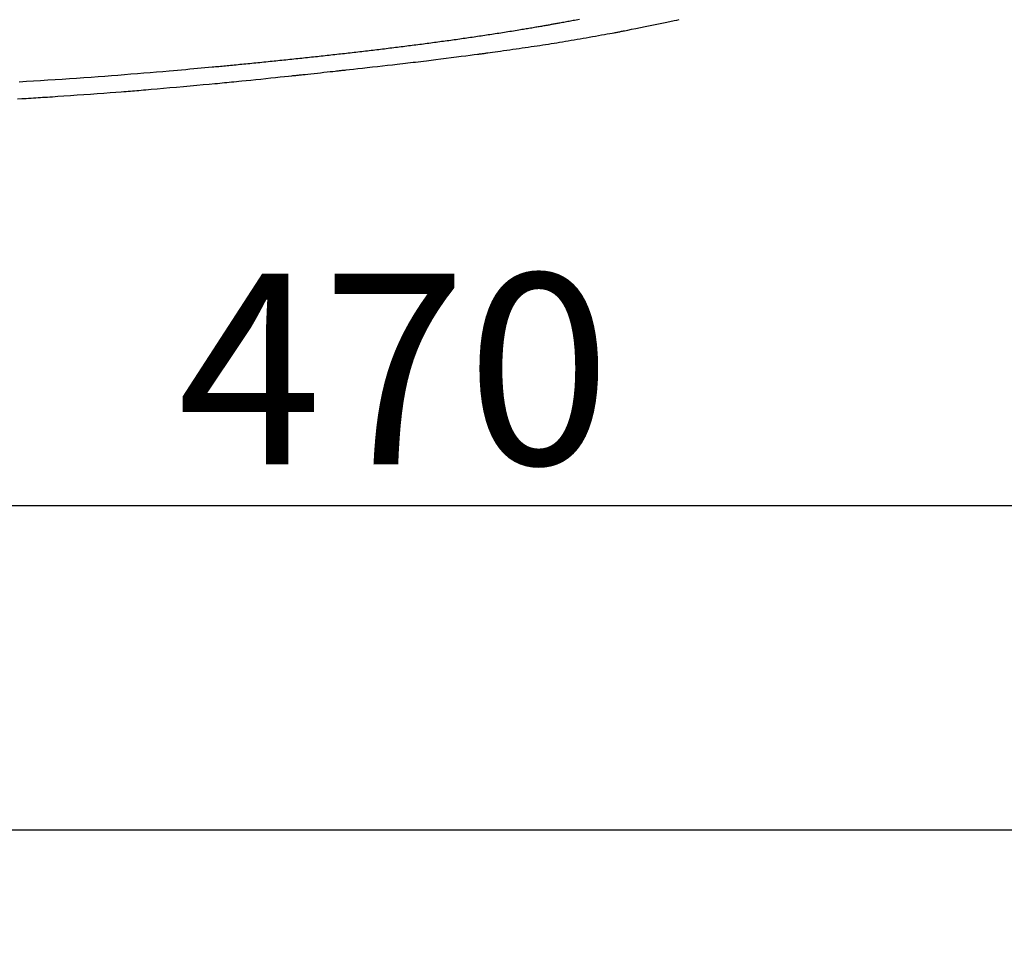
# Model space of a CAD drawing. Extents: x 0 to 2000, y 115 to 2915.
# Drawn here: x 856 to 1062, y 2064 to 2258 of the extents above; entities that cross this region are included whole.
import ezdxf

# ---------------------------------------------------------------- set-up
doc = ezdxf.new("R2010")
doc.units = 0
doc.layers.get('0').update_dxf_attribs({"linetype": 'CONTINUOUS'})
doc.layers.get('DEFPOINTS').update_dxf_attribs({"linetype": 'CONTINUOUS'})
doc.layers.add('枠', color=7, linetype='CONTINUOUS')
doc.styles.add('EXCADDIM1', font='monotxt', dxfattribs={"width": 0.84, "bigfont": 'extfont'})
doc.styles.get("Standard").update_dxf_attribs({"font": 'monotxt', "bigfont": 'extfont'})
doc.dimstyles.new('ISO-25', dxfattribs={"dimtxt": 2.5, "dimasz": 2.5, "dimexe": 1.25, "dimexo": 0.625, "dimtad": 1, "dimtxsty": 'STANDARD', "dimcen": 2.5, "dimazin": 3, "dimtfac": 1, "dimtmove": 0, "dimatfit": 3})

# ---------------------------------------------------------------- blocks, each defined once
blk = doc.blocks.new('EX_NORM')
at = {"color": 0, "linetype": 'CONTINUOUS'}
for q in [(-1, 0.1667), (-1, 0), (-1, -0.1667)]:
    blk.add_line((0, 0), q, dxfattribs=at)
blk = doc.blocks.new('*D28')
at = {"layer": 'DEFPOINTS', "color": 0}
for p in [(699.02, 2507), (1169.02, 2437.3), (699.02, 2156)]:
    blk.add_point(p, dxfattribs=at)
at = {"layer": '枠', "color": 3, "linetype": 'CONTINUOUS'}
for p, q in [((699.02, 2500), (699.02, 2146)), ((1169.02, 2430.3), (1169.02, 2146)), ((1139.02, 2156), (729.02, 2156))]:
    blk.add_line(p, q, dxfattribs=at)
at = {"layer": '枠', "color": 3, "xscale": 30, "yscale": 30, "zscale": 30, "rotation": 180}
blk.add_blockref('EX_NORM', (699.02, 2156), dxfattribs=at)
at = {"layer": '枠', "color": 3, "xscale": 30, "yscale": 30, "zscale": 30}
blk.add_blockref('EX_NORM', (1169.02, 2156), dxfattribs=at)
at = {"layer": '枠', "color": 2, "insert": (934.02, 2179.5), "char_height": 40, "attachment_point": 5, "style": 'EXCADDIM1'}
blk.add_mtext('470', dxfattribs=at)
blk = doc.blocks.new('*D29')
at = {"layer": 'DEFPOINTS', "color": 0}
for p in [(379.02, 2437), (1169.02, 2437), (379.02, 2026)]:
    blk.add_point(p, dxfattribs=at)
at = {"layer": '枠', "color": 3, "linetype": 'CONTINUOUS'}
for p, q in [((379.02, 2430), (379.02, 2016)), ((1169.02, 2430), (1169.02, 2016)), ((1139.02, 2026), (409.02, 2026))]:
    blk.add_line(p, q, dxfattribs=at)
at = {"layer": '枠', "color": 3, "xscale": 30, "yscale": 30, "zscale": 30, "rotation": 180}
blk.add_blockref('EX_NORM', (379.02, 2026), dxfattribs=at)
at = {"layer": '枠', "color": 3, "xscale": 30, "yscale": 30, "zscale": 30}
blk.add_blockref('EX_NORM', (1169.02, 2026), dxfattribs=at)
at = {"layer": '枠', "color": 2, "insert": (774.02, 2049.5), "char_height": 40, "attachment_point": 5, "style": 'EXCADDIM1'}
blk.add_mtext('790', dxfattribs=at)
blk = doc.blocks.new('*D31')
at = {"layer": 'DEFPOINTS', "color": 0}
for p in [(394.02, 2437), (1169.02, 2437.3), (394.02, 2088)]:
    blk.add_point(p, dxfattribs=at)
at = {"layer": '枠', "color": 3, "linetype": 'CONTINUOUS'}
for p, q in [((394.02, 2430), (394.02, 2078)), ((1169.02, 2430.3), (1169.02, 2078)), ((1139.02, 2088), (424.02, 2088))]:
    blk.add_line(p, q, dxfattribs=at)
at = {"layer": '枠', "color": 3, "xscale": 30, "yscale": 30, "zscale": 30, "rotation": 180}
blk.add_blockref('EX_NORM', (394.02, 2088), dxfattribs=at)
at = {"layer": '枠', "color": 3, "xscale": 30, "yscale": 30, "zscale": 30}
blk.add_blockref('EX_NORM', (1169.02, 2088), dxfattribs=at)
at = {"layer": '枠', "color": 2, "insert": (781.52, 2111.5), "char_height": 40, "attachment_point": 5, "style": 'EXCADDIM1'}
blk.add_mtext('775', dxfattribs=at)

msp = doc.modelspace()

# ---------------------------------------------------------------- linework, layer by layer
at = {"layer": '枠', "color": 6, "linetype": 'CONTINUOUS', "flags": 128}
for points in [[(855.036, 2241.377), (855.967, 2241.431), (856.84, 2241.481), (857.387, 2241.513), (857.908, 2241.544), (858.41, 2241.574), (858.898, 2241.604), (859.377, 2241.634), (859.852, 2241.664), (860.33, 2241.694), (860.815, 2241.726), (861.314, 2241.758), (861.831, 2241.793), (862.372, 2241.829), (863.539, 2241.909), (864.803, 2241.996), (866.14, 2242.09), (867.529, 2242.188), (868.947, 2242.288), (870.371, 2242.39), (871.78, 2242.492), (873.149, 2242.592), (874.458, 2242.688), (875.684, 2242.779), (876.803, 2242.863), (877.318, 2242.902), (877.807, 2242.94), (878.275, 2242.976), (878.728, 2243.012), (879.173, 2243.047), (879.615, 2243.082), (880.059, 2243.119), (880.513, 2243.156), (880.98, 2243.195), (881.469, 2243.237), (881.983, 2243.281), (883.103, 2243.377), (884.33, 2243.484), (885.639, 2243.599), (887.01, 2243.72), (888.419, 2243.846), (889.845, 2243.974), (891.263, 2244.102), (892.653, 2244.228), (893.991, 2244.351), (895.255, 2244.467), (896.423, 2244.576), (896.966, 2244.627), (897.484, 2244.676), (897.985, 2244.724), (898.474, 2244.771), (898.957, 2244.818), (899.44, 2244.865), (899.929, 2244.914), (900.43, 2244.963), (900.948, 2245.015), (901.49, 2245.07), (902.062, 2245.128), (902.983, 2245.222), (903.966, 2245.322), (904.993, 2245.428), (906.045, 2245.536), (907.105, 2245.646), (908.153, 2245.754), (909.173, 2245.86), (910.145, 2245.961), (911.051, 2246.056), (911.873, 2246.142), (912.593, 2246.217), (912.808, 2246.24), (913.012, 2246.262), (913.208, 2246.282), (913.4, 2246.303), (913.589, 2246.323), (913.78, 2246.343), (913.974, 2246.364), (914.174, 2246.385), (914.384, 2246.408), (914.606, 2246.432), (914.843, 2246.457), (915.367, 2246.514), (915.95, 2246.577), (916.579, 2246.645), (917.24, 2246.716), (917.92, 2246.79), (918.607, 2246.864), (919.287, 2246.938), (919.948, 2247.01), (920.576, 2247.078), (921.159, 2247.142), (921.684, 2247.199), (921.921, 2247.225), (922.143, 2247.249), (922.353, 2247.272), (922.553, 2247.294), (922.747, 2247.315), (922.938, 2247.336), (923.127, 2247.357), (923.319, 2247.378), (923.515, 2247.399), (923.72, 2247.422), (923.934, 2247.446), (924.655, 2247.526), (925.478, 2247.618), (926.387, 2247.719), (927.364, 2247.829), (928.391, 2247.944), (929.452, 2248.063), (930.527, 2248.185), (931.601, 2248.306), (932.654, 2248.425), (933.671, 2248.541), (934.632, 2248.651), (935.237, 2248.72), (935.815, 2248.787), (936.372, 2248.851), (936.915, 2248.914), (937.45, 2248.977), (937.981, 2249.04), (938.515, 2249.103), (939.057, 2249.168), (939.615, 2249.236), (940.192, 2249.306), (940.796, 2249.38), (941.76, 2249.499), (942.779, 2249.626), (943.835, 2249.758), (944.911, 2249.894), (945.989, 2250.03), (947.052, 2250.165), (948.081, 2250.296), (949.061, 2250.421), (949.972, 2250.538), (950.797, 2250.645), (951.52, 2250.738), (951.735, 2250.766), (951.939, 2250.793), (952.135, 2250.819), (952.324, 2250.844), (952.51, 2250.868), (952.693, 2250.893), (952.878, 2250.917), (953.065, 2250.942), (953.258, 2250.969), (953.458, 2250.996), (953.669, 2251.025), (954.126, 2251.088), (954.628, 2251.157), (955.169, 2251.233), (955.743, 2251.313), (956.345, 2251.398), (956.97, 2251.487), (957.611, 2251.578), (958.264, 2251.671), (958.922, 2251.765), (959.581, 2251.86), (960.235, 2251.954), (960.879, 2252.048), (961.513, 2252.14), (962.139, 2252.232), (962.756, 2252.324), (963.367, 2252.415), (963.971, 2252.506), (964.571, 2252.597), (965.167, 2252.688), (965.759, 2252.78), (966.35, 2252.872), (966.939, 2252.965), (967.528, 2253.059), (968.118, 2253.154), (968.71, 2253.251), (969.304, 2253.349), (969.902, 2253.448), (970.505, 2253.549), (971.114, 2253.652), (971.729, 2253.757), (972.352, 2253.864), (972.983, 2253.973), (973.624, 2254.084), (974.274, 2254.198), (974.929, 2254.313), (975.584, 2254.428), (976.233, 2254.543), (976.87, 2254.657), (977.491, 2254.768), (978.089, 2254.875), (978.659, 2254.978), (979.196, 2255.076), (979.694, 2255.167), (980.147, 2255.25), (980.356, 2255.289), (980.555, 2255.326), (980.746, 2255.361), (980.931, 2255.396), (981.114, 2255.431), (981.295, 2255.466), (981.479, 2255.501), (981.666, 2255.537), (981.859, 2255.574), (982.061, 2255.614), (982.274, 2255.656), (982.988, 2255.796), (983.802, 2255.958), (984.7, 2256.138), (985.663, 2256.331), (986.672, 2256.535), (987.71, 2256.746), (988.759, 2256.959), (989.8, 2257.173), (990.816, 2257.382), (991.788, 2257.584), (992.698, 2257.774), (993.264, 2257.894), (993.799, 2258.008)], [(972.878, 2258.033), (972.538, 2257.969), (972.198, 2257.904), (971.858, 2257.84), (971.518, 2257.776), (971.238, 2257.724), (970.959, 2257.672), (970.681, 2257.62), (970.403, 2257.569), (970.126, 2257.518), (969.851, 2257.467), (969.578, 2257.417), (969.307, 2257.367), (969.038, 2257.318), (968.772, 2257.27), (968.509, 2257.222), (968.305, 2257.185), (968.103, 2257.149), (967.902, 2257.112), (967.702, 2257.077), (967.503, 2257.041), (967.304, 2257.006), (967.106, 2256.97), (966.906, 2256.935), (966.707, 2256.899), (966.506, 2256.864), (966.304, 2256.828), (966.076, 2256.788), (965.845, 2256.748), (965.613, 2256.707), (965.38, 2256.666), (965.145, 2256.626), (964.909, 2256.584), (964.672, 2256.543), (964.434, 2256.502), (964.195, 2256.461), (963.956, 2256.42), (963.716, 2256.379), (963.43, 2256.33), (963.143, 2256.281), (962.856, 2256.232), (962.568, 2256.183), (962.279, 2256.135), (961.989, 2256.086), (961.697, 2256.037), (961.405, 2255.988), (961.11, 2255.94), (960.814, 2255.891), (960.516, 2255.841), (960.145, 2255.781), (959.771, 2255.72), (959.395, 2255.658), (959.017, 2255.597), (958.637, 2255.536), (958.257, 2255.475), (957.876, 2255.414), (957.496, 2255.354), (957.116, 2255.294), (956.737, 2255.234), (956.36, 2255.175), (955.98, 2255.116), (955.602, 2255.057), (955.225, 2254.999), (954.851, 2254.941), (954.477, 2254.884), (954.105, 2254.827), (953.734, 2254.77), (953.363, 2254.714), (952.993, 2254.658), (952.624, 2254.603), (952.254, 2254.548), (951.88, 2254.492), (951.506, 2254.436), (951.132, 2254.381), (950.758, 2254.326), (950.384, 2254.272), (950.01, 2254.217), (949.636, 2254.163), (949.262, 2254.109), (948.888, 2254.055), (948.514, 2254.001), (948.139, 2253.948), (947.761, 2253.894), (947.382, 2253.841), (947.003, 2253.788), (946.625, 2253.734), (946.246, 2253.682), (945.867, 2253.629), (945.488, 2253.576), (945.109, 2253.524), (944.731, 2253.472), (944.352, 2253.42), (943.973, 2253.369), (943.59, 2253.317), (943.206, 2253.265), (942.823, 2253.213), (942.44, 2253.162), (942.057, 2253.111), (941.673, 2253.06), (941.29, 2253.009), (940.907, 2252.959), (940.523, 2252.908), (940.14, 2252.858), (939.757, 2252.808), (939.369, 2252.758), (938.981, 2252.708), (938.593, 2252.658), (938.206, 2252.608), (937.818, 2252.558), (937.43, 2252.509), (937.042, 2252.46), (936.655, 2252.411), (936.267, 2252.362), (935.879, 2252.313), (935.491, 2252.264), (935.099, 2252.216), (934.706, 2252.167), (934.314, 2252.118), (933.922, 2252.07), (933.53, 2252.022), (933.137, 2251.974), (932.745, 2251.926), (932.353, 2251.878), (931.96, 2251.83), (931.568, 2251.783), (931.176, 2251.736), (930.779, 2251.688), (930.382, 2251.641), (929.985, 2251.593), (929.588, 2251.546), (929.191, 2251.499), (928.794, 2251.452), (928.397, 2251.406), (928, 2251.359), (927.603, 2251.312), (927.207, 2251.266), (926.81, 2251.22), (926.408, 2251.173), (926.006, 2251.127), (925.605, 2251.08), (925.203, 2251.034), (924.802, 2250.988), (924.4, 2250.942), (923.998, 2250.896), (923.597, 2250.85), (923.195, 2250.805), (922.794, 2250.759), (922.392, 2250.714), (921.986, 2250.668), (921.579, 2250.623), (921.173, 2250.577), (920.767, 2250.532), (920.361, 2250.487), (919.954, 2250.442), (919.548, 2250.397), (919.142, 2250.352), (918.735, 2250.307), (918.329, 2250.263), (917.922, 2250.219), (917.512, 2250.174), (917.101, 2250.129), (916.69, 2250.085), (916.279, 2250.04), (915.868, 2249.996), (915.457, 2249.952), (915.046, 2249.908), (914.635, 2249.864), (914.224, 2249.821), (913.813, 2249.777), (913.402, 2249.734), (912.986, 2249.69), (912.571, 2249.646), (912.155, 2249.603), (911.74, 2249.559), (911.324, 2249.516), (910.908, 2249.473), (910.493, 2249.43), (910.077, 2249.387), (909.661, 2249.344), (909.246, 2249.302), (908.83, 2249.259), (908.41, 2249.216), (907.99, 2249.174), (907.57, 2249.131), (907.15, 2249.089), (906.729, 2249.046), (906.309, 2249.004), (905.889, 2248.962), (905.469, 2248.92), (905.048, 2248.878), (904.628, 2248.837), (904.208, 2248.795), (903.783, 2248.753), (903.36, 2248.711), (902.938, 2248.67), (902.518, 2248.629), (902.102, 2248.588), (901.691, 2248.548), (901.284, 2248.509), (900.883, 2248.47), (900.489, 2248.432), (900.103, 2248.395), (899.725, 2248.359), (899.353, 2248.323), (898.989, 2248.288), (898.631, 2248.254), (898.278, 2248.221), (897.93, 2248.188), (897.583, 2248.155), (897.237, 2248.123), (896.891, 2248.091), (896.542, 2248.058), (896.19, 2248.026), (895.833, 2247.992), (895.107, 2247.925), (894.358, 2247.857), (893.587, 2247.786), (892.796, 2247.714), (891.987, 2247.641), (891.161, 2247.567), (890.321, 2247.492), (889.468, 2247.417), (888.605, 2247.34), (887.733, 2247.264), (886.854, 2247.188), (885.542, 2247.075), (884.22, 2246.962), (882.888, 2246.85), (881.547, 2246.739), (880.198, 2246.629), (878.842, 2246.52), (877.479, 2246.411), (876.11, 2246.304), (874.736, 2246.198), (873.357, 2246.094), (871.975, 2245.991), (870.469, 2245.881), (868.96, 2245.773), (867.449, 2245.667), (865.938, 2245.563), (864.428, 2245.461), (862.919, 2245.362), (861.412, 2245.264), (859.908, 2245.169), (858.409, 2245.076), (856.914, 2244.985), (855.426, 2244.896)]]:
    msp.add_lwpolyline(points, dxfattribs=at)

# ---------------------------------------------------------------- dimensions: what is measured, and where the dimension line sits
at = {"layer": '枠', "color": 3, "linetype": 'CONTINUOUS'}
for base, p1, p2, picture, middle in [((699.016, 2156), (1169.016, 2437.3), (699.016, 2507), '*D28', (934.016, 2179.5)), ((379.017, 2026), (1169.016, 2437), (379.017, 2437), '*D29', (774.016, 2049.5)), ((394.017, 2088), (1169.016, 2437.3), (394.017, 2437), '*D31', (781.517, 2111.5))]:
    dim = msp.add_linear_dim(base=base, p1=p1, p2=p2, dimstyle='ISO-25', override={"dimtxt": 40, "dimasz": 30, "dimexe": 10, "dimexo": 7, "dimgap": 0, "dimtad": 1, "dimjust": 0, "dimtih": 0, "dimtoh": 0, "dimdec": 1, "dimzin": 8, "dimlunit": 2, "dimtxsty": 'EXCADDIM1', "dimblk1": 'EX_NORM', "dimblk2": 'EX_NORM', "dimsah": 1, "dimse1": 0, "dimse2": 0, "dimclrd": 3, "dimclre": 3, "dimclrt": 2, "dimtmove": 2}, dxfattribs=at)
    dim.commit()
    dim.dimension.update_dxf_attribs({"geometry": picture, "text_midpoint": middle, "dimtype": 160})

doc.saveas('drawing.dxf')
